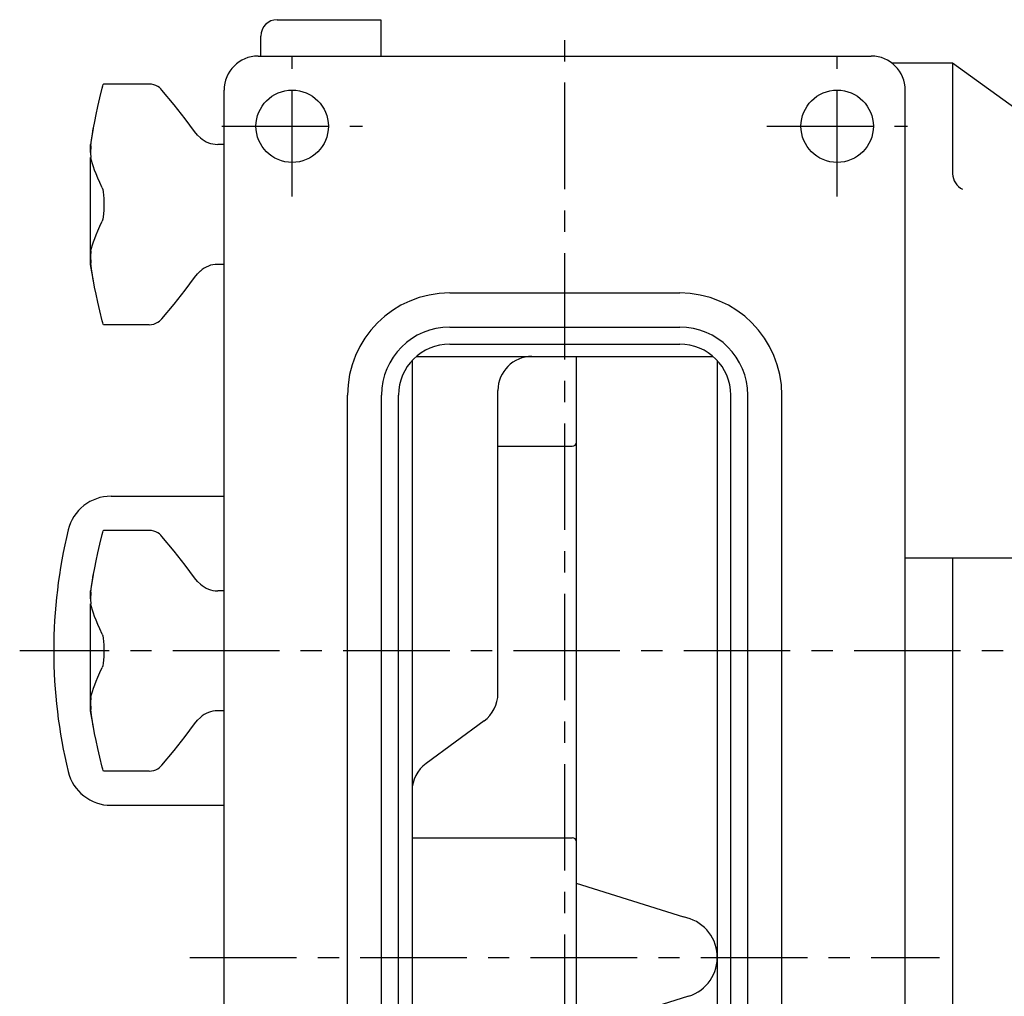
# Model space of a CAD drawing. Extents: x 1 to 44, y 22 to 142.
# Drawn here: x 25 to 32, y 59 to 67 of the extents above; entities that cross this region are included whole.
import ezdxf

# ---------------------------------------------------------------- set-up
doc = ezdxf.new("R2010")
doc.units = 0
doc.header["$LTSCALE"] = 0.625
doc.header["$MEASUREMENT"] = 0
doc.linetypes.add('CENTER', pattern=[2, 1.25, -0.25, 0.25, -0.25])
doc.layers.add('CL', color=7, linetype='CENTER')
doc.layers.add('OBJ', color=1, linetype='CONTINUOUS')

msp = doc.modelspace()

# ---------------------------------------------------------------- linework, layer by layer
at = {"layer": 'CL'}
for p, q in [((29.0444, 52.8692), (29.0444, 66.5952)), ((27.0444, 65.3145), (27.0444, 66.3458)), ((31.0444, 65.3145), (31.0444, 66.3458)), ((26.5288, 65.8302), (27.5601, 65.8302)), ((30.5288, 65.8302), (31.5601, 65.8302)), ((44.4504, 61.9822), (25.0444, 61.9822)), ((26.2944, 59.7322), (31.7944, 59.7322))]:
    msp.add_line(p, q, dxfattribs=at)
at = {"layer": 'OBJ'}
for p, q in [((26.9344, 66.6122), (27.6944, 66.6122)), ((27.6944, 66.6122), (27.6944, 66.3452)), ((26.8144, 66.3452), (26.8144, 66.4922)), ((26.7944, 66.3452), (31.2944, 66.3452)), ((31.8919, 66.2922), (31.4484, 66.2922)), ((32.7115, 65.6995), (31.8919, 66.2922)), ((31.8919, 66.2922), (31.8919, 65.4822)), ((25.9956, 66.14), (25.6605, 66.14)), ((26.0887, 66.0962), (26.0888, 66.0962)), ((26.5444, 53.3692), (26.5444, 66.0952)), ((31.5444, 53.3692), (31.5444, 66.0952)), ((25.5849, 65.8132), (25.5644, 65.6972)), ((26.3278, 65.793), (26.3278, 65.793)), ((25.5644, 65.6382), (25.5644, 65.6972)), ((26.3706, 65.7457), (26.3703, 65.746)), ((26.5444, 65.6972), (26.4975, 65.6972)), ((25.5644, 64.8172), (25.5644, 65.6009)), ((25.5721, 64.7835), (25.5672, 64.8269)), ((25.5858, 64.6963), (25.5644, 64.8172)), ((26.3497, 64.7483), (26.3707, 64.7687)), ((26.3703, 64.7684), (26.3706, 64.7687)), ((26.5444, 64.8172), (26.4975, 64.8172)), ((26.3278, 64.7214), (26.3497, 64.7483)), ((26.3278, 64.7214), (26.3278, 64.7214)), ((28.2004, 64.6072), (29.8884, 64.6072)), ((25.9956, 64.3744), (25.6605, 64.3744)), ((28.2004, 64.3572), (29.8884, 64.3572)), ((28.2004, 64.2322), (29.8884, 64.2322)), ((27.9244, 64.1111), (27.9244, 55.3533)), ((27.9567, 64.1422), (30.1322, 64.1422)), ((29.1314, 55.3222), (29.1314, 64.1422)), ((30.1644, 64.1111), (30.1644, 55.3533)), ((28.5544, 61.6689), (28.5544, 63.8922)), ((27.4504, 55.6072), (27.4504, 63.8572)), ((27.7004, 55.6072), (27.7004, 63.8572)), ((27.8254, 55.6072), (27.8254, 63.8572)), ((30.2634, 55.6072), (30.2634, 63.8572)), ((30.3884, 55.6072), (30.3884, 63.8572)), ((30.6384, 55.6072), (30.6384, 63.8572)), ((28.5544, 63.4822), (29.1004, 63.4822)), ((25.7149, 63.1162), (26.5444, 63.1162)), ((25.9956, 62.865), (25.6605, 62.865)), ((26.0887, 62.8212), (26.0888, 62.8212)), ((32.8369, 62.6622), (31.5444, 62.6622)), ((31.8919, 62.6622), (31.8919, 56.8022)), ((25.5849, 62.5382), (25.5644, 62.4222)), ((26.3278, 62.518), (26.3278, 62.518)), ((26.3706, 62.4707), (26.3703, 62.471)), ((25.5644, 62.3632), (25.5644, 62.4222)), ((26.5444, 62.4222), (26.4975, 62.4222)), ((25.5644, 61.5422), (25.5644, 62.3259)), ((25.5858, 61.4213), (25.5644, 61.5422)), ((25.5721, 61.5085), (25.5672, 61.5519)), ((26.5444, 61.5422), (26.4975, 61.5422)), ((26.3278, 61.4463), (26.3497, 61.4733)), ((26.3278, 61.4463), (26.3278, 61.4464)), ((26.3497, 61.4733), (26.3707, 61.4937)), ((26.3703, 61.4934), (26.3706, 61.4937)), ((28.4523, 61.4673), (28.0266, 61.1551)), ((25.9956, 61.0994), (25.6605, 61.0994)), ((25.7149, 60.8482), (26.5444, 60.8482)), ((27.9244, 60.6107), (29.1004, 60.6107))]:
    msp.add_line(p, q, dxfattribs=at)
at = {"layer": 'OBJ', "color": 15}
for p, q in [((29.9197, 60.028), (29.1314, 60.2741)), ((29.9538, 59.447), (29.1314, 59.1903))]:
    msp.add_line(p, q, dxfattribs=at)
at = {"layer": 'OBJ'}
for points in [[(25.6501, 66.1109), (25.6541, 66.1262), (25.6576, 66.1361), (25.6603, 66.1399), (25.6606, 66.14)], [(26.0887, 66.0962), (26.0813, 66.1043), (26.0705, 66.1139), (26.058, 66.1225), (26.044, 66.1298), (26.0286, 66.1353), (26.0118, 66.1389), (25.9956, 66.14)], [(25.5848, 65.8127), (25.5861, 65.8197), (25.5949, 65.8664), (25.6054, 65.9177), (25.618, 65.9751), (25.6329, 66.0393), (25.6501, 66.1109)], [(26.3278, 65.793), (26.2599, 65.8857), (26.1784, 65.9884), (26.0888, 66.0962)], [(25.5672, 65.6875), (25.5723, 65.7318), (25.5786, 65.7754), (25.5848, 65.8127)], [(26.3707, 65.7457), (26.3499, 65.7659), (26.3278, 65.793)], [(25.5672, 65.6875), (25.5657, 65.6697), (25.5648, 65.6533), (25.5644, 65.6382)], [(25.5644, 65.6382), (25.5648, 65.6243), (25.5657, 65.6118), (25.5673, 65.6009)], [(25.6495, 65.3795), (25.6325, 65.417), (25.6178, 65.4507), (25.6052, 65.481), (25.5947, 65.508), (25.5859, 65.5326), (25.5785, 65.5557), (25.5723, 65.5783), (25.5673, 65.6009)], [(25.6495, 65.3795), (25.6538, 65.3666), (25.6574, 65.3484), (25.6602, 65.3257), (25.6621, 65.2996), (25.6631, 65.2716), (25.6631, 65.2428), (25.6621, 65.2148), (25.6602, 65.1887), (25.6574, 65.166), (25.6538, 65.1478), (25.6495, 65.1349)], [(25.5673, 64.9135), (25.5724, 64.9366), (25.5787, 64.9594), (25.5862, 64.9826), (25.595, 65.0071), (25.6054, 65.0339), (25.6179, 65.064), (25.6325, 65.0975), (25.6495, 65.1349)], [(25.5673, 64.9135), (25.5657, 64.9026), (25.5648, 64.8901), (25.5644, 64.8761)], [(25.5644, 64.8761), (25.5648, 64.8611), (25.5657, 64.8447), (25.5672, 64.8269)], [(25.5848, 64.7018), (25.5783, 64.7404), (25.5721, 64.7835)], [(25.6501, 64.4035), (25.6328, 64.4753), (25.6179, 64.5399), (25.6052, 64.5977), (25.5946, 64.6494), (25.5858, 64.6963)], [(26.0888, 64.4182), (26.1782, 64.5258), (26.2598, 64.6284), (26.3278, 64.7214)], [(25.6606, 64.3744), (25.6603, 64.3745), (25.6576, 64.3783), (25.6541, 64.3881), (25.6501, 64.4035)], [(25.9956, 64.3744), (26.0119, 64.3755), (26.0287, 64.3791), (26.0442, 64.3847), (26.0582, 64.3919), (26.0707, 64.4006), (26.0814, 64.4102), (26.0887, 64.4182)], [(25.5848, 62.5377), (25.5861, 62.5447), (25.5949, 62.5914), (25.6054, 62.6427), (25.618, 62.7001), (25.6329, 62.7643), (25.6501, 62.8359)], [(25.6501, 62.8359), (25.6541, 62.8512), (25.6576, 62.8611), (25.6603, 62.8649), (25.6606, 62.865)], [(26.0887, 62.8212), (26.0813, 62.8293), (26.0705, 62.8389), (26.058, 62.8475), (26.044, 62.8548), (26.0286, 62.8603), (26.0118, 62.8639), (25.9956, 62.865)], [(26.3278, 62.518), (26.2599, 62.6107), (26.1784, 62.7134), (26.0888, 62.8212)], [(25.5672, 62.4125), (25.5723, 62.4568), (25.5786, 62.5004), (25.5848, 62.5377)], [(26.3707, 62.4707), (26.3499, 62.4909), (26.3278, 62.518)], [(25.5672, 62.4125), (25.5657, 62.3947), (25.5648, 62.3783), (25.5644, 62.3632)], [(25.5644, 62.3632), (25.5648, 62.3493), (25.5657, 62.3368), (25.5673, 62.3259)], [(25.6495, 62.1045), (25.6325, 62.142), (25.6178, 62.1757), (25.6052, 62.206), (25.5947, 62.233), (25.5859, 62.2576), (25.5785, 62.2807), (25.5723, 62.3033), (25.5673, 62.3259)], [(25.6495, 62.1045), (25.6538, 62.0916), (25.6574, 62.0734), (25.6602, 62.0506), (25.6621, 62.0246), (25.6631, 61.9966), (25.6631, 61.9678), (25.6621, 61.9397), (25.6602, 61.9137), (25.6574, 61.891), (25.6538, 61.8728), (25.6495, 61.8599)], [(25.5673, 61.6384), (25.5724, 61.6615), (25.5787, 61.6843), (25.5862, 61.7076), (25.595, 61.7321), (25.6054, 61.7589), (25.6179, 61.789), (25.6325, 61.8225), (25.6495, 61.8599)], [(25.5673, 61.6384), (25.5657, 61.6276), (25.5648, 61.6151), (25.5644, 61.6011)], [(25.5644, 61.6011), (25.5648, 61.5861), (25.5657, 61.5697), (25.5672, 61.5519)], [(25.5848, 61.4268), (25.5783, 61.4654), (25.5721, 61.5085)], [(26.0888, 61.1432), (26.1782, 61.2508), (26.2598, 61.3534), (26.3278, 61.4464)], [(25.6501, 61.1285), (25.6328, 61.2003), (25.6179, 61.2649), (25.6052, 61.3227), (25.5946, 61.3744), (25.5858, 61.4213)], [(25.9956, 61.0994), (26.0119, 61.1005), (26.0287, 61.1041), (26.0442, 61.1097), (26.0582, 61.1169), (26.0707, 61.1256), (26.0814, 61.1352), (26.0887, 61.1432)], [(25.6606, 61.0994), (25.6603, 61.0995), (25.6576, 61.1033), (25.6541, 61.1131), (25.6501, 61.1285)]]:
    msp.add_lwpolyline(points, dxfattribs=at)
for centre in [(27.0444, 65.8302), (31.0444, 65.8302)]:
    msp.add_circle(centre, 0.2656, dxfattribs=at)
for centre, radius, start, end in [((26.9344, 66.4922), 0.12, 90, 180), ((26.7944, 66.0952), 0.25, 90, 180), ((31.2944, 66.0952), 0.25, 0, 90), ((26.4975, 65.8872), 0.19, 228.00962, 270), ((32.0169, 65.4822), 0.125, 180, 245.59152), ((26.4975, 64.6272), 0.19, 90, 131.98974), ((28.2004, 63.8572), 0.75, 90, 180), ((29.8884, 63.8572), 0.75, 0, 90), ((28.2004, 63.8572), 0.5, 90, 180), ((29.8884, 63.8572), 0.5, 0, 90), ((28.2004, 63.8572), 0.375, 90, 180), ((29.8884, 63.8572), 0.375, 0, 90), ((28.8044, 63.8922), 0.25, 90, 180), ((29.1004, 63.5132), 0.031, 270, 0), ((25.7149, 62.7922), 0.324, 90, 166.42108), ((29.0684, 61.9822), 3.774, 166.42108, 193.57869), ((26.4975, 62.6122), 0.19, 228.00962, 270), ((28.3044, 61.6689), 0.25, 306.25384, 0), ((26.4975, 61.3522), 0.19, 90, 131.98974), ((28.1744, 60.9535), 0.25, 126.25384, 180), ((25.7149, 61.1722), 0.324, 193.57869, 270), ((29.1004, 60.5797), 0.031, 0, 90)]:
    msp.add_arc(centre, radius, start, end, dxfattribs=at)
at = {"layer": 'OBJ', "color": 15}
msp.add_arc((29.8644, 59.7334), 0.3, 287.3365, 80.1225, dxfattribs=at)

doc.saveas('drawing.dxf')
